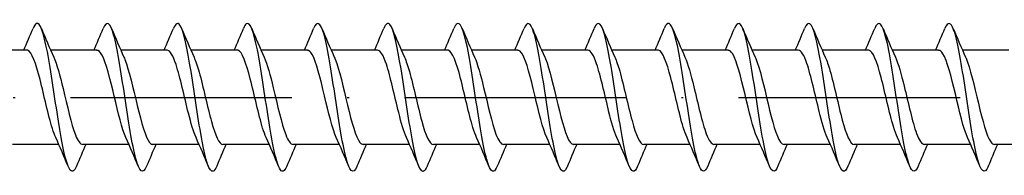
# Model space of a CAD drawing. Units: millimetres. Extents: x 2828 to 4713, y 655 to 1368.
# Drawn here: x 3610 to 3663, y 927 to 935 of the extents above; entities that cross this region are included whole.
import ezdxf

# ---------------------------------------------------------------- set-up
doc = ezdxf.new("R2010")
doc.units = ezdxf.units.MM
doc.linetypes.add('ACAD_ISO10W100', pattern=[18, 12, -3, 0, -3])
doc.layers.add('Axis', color=4, linetype='ACAD_ISO10W100')
doc.layers.add('Part', color=7, linetype='Continuous', lineweight=25)

# ---------------------------------------------------------------- blocks, each defined once
blk = doc.blocks.new('SS-H 8.0X160')
at = {"layer": 'Axis'}
blk.add_line((-11.55, 0), (165, 0), dxfattribs=at)
at = {"layer": 'Part'}
for p, q in [((76.587, 2.55), (74.079, 2.55)), ((80.387, 2.55), (77.879, 2.55)), ((84.187, 2.55), (81.679, 2.55)), ((87.987, 2.55), (85.479, 2.55)), ((91.787, 2.55), (89.279, 2.55)), ((95.587, 2.55), (93.079, 2.55)), ((99.387, 2.55), (96.879, 2.55)), ((103.187, 2.55), (100.679, 2.55)), ((106.987, 2.55), (104.479, 2.55)), ((110.787, 2.55), (108.279, 2.55)), ((114.587, 2.55), (112.079, 2.55)), ((118.387, 2.55), (115.879, 2.55)), ((122.187, 2.55), (119.679, 2.55)), ((125.987, 2.55), (123.479, 2.55)), ((129.787, 2.55), (127.279, 2.55)), ((78.324, -2.55), (75.815, -2.55)), ((82.124, -2.55), (79.615, -2.55)), ((85.924, -2.55), (83.415, -2.55)), ((89.724, -2.55), (87.215, -2.55)), ((93.524, -2.55), (91.015, -2.55)), ((97.324, -2.55), (94.815, -2.55)), ((101.124, -2.55), (98.615, -2.55)), ((104.924, -2.55), (102.415, -2.55)), ((108.724, -2.55), (106.215, -2.55)), ((112.524, -2.55), (110.015, -2.55)), ((116.324, -2.55), (113.815, -2.55)), ((120.124, -2.55), (117.615, -2.55)), ((123.924, -2.55), (121.415, -2.55)), ((127.724, -2.55), (125.215, -2.55)), ((131.524, -2.55), (129.015, -2.55))]:
    blk.add_line(p, q, dxfattribs=at)
for points, knots in [([(79.276, -3.72), (79.15, -4.018), (79.024, -4.081), (78.898, -3.872), (78.698, -3.541), (78.499, -2.535), (78.299, -1.285), (78.1, -0.035), (77.9, 1.422), (77.7, 2.462), (77.501, 3.502), (77.301, 4.095), (77.102, 3.986), (77.043, 3.955), (76.985, 3.864), (76.927, 3.722)], [115.868112, 115.868112, 115.868112, 115.868112, 116.492525, 116.492525, 116.492525, 117.482641, 117.482641, 117.482641, 118.472757, 118.472757, 118.472757, 119.462873, 119.462873, 119.462873, 119.751337, 119.751337, 119.751337, 119.751337]), ([(83.076, -3.728), (82.881, -4.193), (82.686, -4.034), (82.491, -3.31), (82.291, -2.569), (82.092, -1.258), (81.892, 0.062), (81.692, 1.382), (81.493, 2.671), (81.293, 3.378), (81.105, 4.046), (80.916, 4.175), (80.727, 3.728)], [109.584926, 109.584926, 109.584926, 109.584926, 110.551828, 110.551828, 110.551828, 111.541945, 111.541945, 111.541945, 112.532061, 112.532061, 112.532061, 113.468152, 113.468152, 113.468152, 113.468152]), ([(86.876, -3.722), (86.811, -3.878), (86.747, -3.973), (86.683, -3.995), (86.483, -4.063), (86.283, -3.429), (86.084, -2.364), (85.884, -1.299), (85.684, 0.165), (85.485, 1.401), (85.285, 2.638), (85.086, 3.609), (84.886, 3.901), (84.766, 4.076), (84.647, 4.003), (84.527, 3.719)], [103.301741, 103.301741, 103.301741, 103.301741, 103.621016, 103.621016, 103.621016, 104.611132, 104.611132, 104.611132, 105.601248, 105.601248, 105.601248, 106.591364, 106.591364, 106.591364, 107.184967, 107.184967, 107.184967, 107.184967]), ([(90.676, -3.721), (90.542, -4.035), (90.409, -4.085), (90.275, -3.832), (90.076, -3.453), (89.876, -2.408), (89.677, -1.143), (89.477, 0.122), (89.277, 1.569), (89.078, 2.578), (88.878, 3.587), (88.679, 4.129), (88.479, 3.971), (88.428, 3.931), (88.378, 3.847), (88.327, 3.723)], [97.018556, 97.018556, 97.018556, 97.018556, 97.68032, 97.68032, 97.68032, 98.670436, 98.670436, 98.670436, 99.660552, 99.660552, 99.660552, 100.650668, 100.650668, 100.650668, 100.901782, 100.901782, 100.901782, 100.901782]), ([(94.476, -3.728), (94.473, -3.735), (94.47, -3.742), (94.467, -3.748), (94.267, -4.209), (94.068, -4.005), (93.868, -3.224), (93.669, -2.443), (93.469, -1.107), (93.269, 0.211), (93.07, 1.529), (92.87, 2.79), (92.671, 3.455), (92.489, 4.059), (92.308, 4.155), (92.127, 3.727)], [90.73537, 90.73537, 90.73537, 90.73537, 90.749507, 90.749507, 90.749507, 91.739623, 91.739623, 91.739623, 92.729739, 92.729739, 92.729739, 93.719855, 93.719855, 93.719855, 94.618596, 94.618596, 94.618596, 94.618596]), ([(98.276, -3.721), (98.204, -3.895), (98.132, -3.993), (98.06, -4), (97.86, -4.018), (97.661, -3.335), (97.461, -2.242), (97.262, -1.148), (97.062, 0.322), (96.862, 1.54), (96.663, 2.759), (96.463, 3.688), (96.263, 3.931), (96.151, 4.068), (96.039, 3.986), (95.927, 3.719)], [84.452185, 84.452185, 84.452185, 84.452185, 84.808811, 84.808811, 84.808811, 85.798927, 85.798927, 85.798927, 86.789043, 86.789043, 86.789043, 87.779159, 87.779159, 87.779159, 88.335411, 88.335411, 88.335411, 88.335411]), ([(102.076, -3.721), (101.935, -4.053), (101.794, -4.087), (101.653, -3.786), (101.453, -3.361), (101.254, -2.277), (101.054, -0.999), (100.854, 0.279), (100.655, 1.714), (100.455, 2.69), (100.256, 3.667), (100.056, 4.157), (99.856, 3.951), (99.813, 3.906), (99.77, 3.829), (99.727, 3.724)], [78.169, 78.169, 78.169, 78.169, 78.868114, 78.868114, 78.868114, 79.858231, 79.858231, 79.858231, 80.848347, 80.848347, 80.848347, 81.838463, 81.838463, 81.838463, 82.052226, 82.052226, 82.052226, 82.052226]), ([(105.876, -3.728), (105.865, -3.753), (105.855, -3.776), (105.844, -3.798), (105.645, -4.212), (105.445, -3.954), (105.246, -3.133), (105.046, -2.313), (104.846, -0.955), (104.647, 0.36), (104.447, 1.675), (104.248, 2.906), (104.048, 3.528), (103.874, 4.069), (103.701, 4.135), (103.527, 3.726)], [71.885814, 71.885814, 71.885814, 71.885814, 71.937302, 71.937302, 71.937302, 72.927418, 72.927418, 72.927418, 73.917534, 73.917534, 73.917534, 74.90765, 74.90765, 74.90765, 75.76904, 75.76904, 75.76904, 75.76904]), ([(109.676, -3.72), (109.596, -3.912), (109.517, -4.011), (109.437, -3.999), (109.238, -3.968), (109.038, -3.237), (108.839, -2.116), (108.639, -0.996), (108.439, 0.478), (108.24, 1.677), (108.04, 2.875), (107.841, 3.761), (107.641, 3.956), (107.536, 4.058), (107.432, 3.969), (107.327, 3.719)], [65.602629, 65.602629, 65.602629, 65.602629, 65.996606, 65.996606, 65.996606, 66.986722, 66.986722, 66.986722, 67.976838, 67.976838, 67.976838, 68.966954, 68.966954, 68.966954, 69.485855, 69.485855, 69.485855, 69.485855]), ([(113.476, -3.723), (113.327, -4.071), (113.179, -4.087), (113.03, -3.736), (112.831, -3.264), (112.631, -2.143), (112.431, -0.854), (112.232, 0.436), (112.032, 1.856), (111.833, 2.799), (111.633, 3.742), (111.433, 4.18), (111.234, 3.925), (111.198, 3.879), (111.163, 3.812), (111.127, 3.725)], [59.319444, 59.319444, 59.319444, 59.319444, 60.055909, 60.055909, 60.055909, 61.046025, 61.046025, 61.046025, 62.036141, 62.036141, 62.036141, 63.026257, 63.026257, 63.026257, 63.20267, 63.20267, 63.20267, 63.20267]), ([(117.276, -3.727), (117.258, -3.771), (117.24, -3.809), (117.222, -3.842), (117.022, -4.209), (116.823, -3.897), (116.623, -3.038), (116.423, -2.18), (116.224, -0.801), (116.024, 0.508), (115.825, 1.818), (115.625, 3.018), (115.425, 3.596), (115.259, 4.077), (115.093, 4.115), (114.927, 3.725)], [53.036258, 53.036258, 53.036258, 53.036258, 53.125097, 53.125097, 53.125097, 54.115213, 54.115213, 54.115213, 55.105329, 55.105329, 55.105329, 56.095445, 56.095445, 56.095445, 56.919484, 56.919484, 56.919484, 56.919484]), ([(121.076, -3.719), (120.989, -3.929), (120.902, -4.027), (120.815, -3.993), (120.615, -3.913), (120.416, -3.134), (120.216, -1.988), (120.016, -0.843), (119.817, 0.634), (119.617, 1.811), (119.418, 2.988), (119.218, 3.83), (119.018, 3.976), (118.921, 4.046), (118.824, 3.952), (118.727, 3.719)], [46.753073, 46.753073, 46.753073, 46.753073, 47.1844, 47.1844, 47.1844, 48.174517, 48.174517, 48.174517, 49.164633, 49.164633, 49.164633, 50.154749, 50.154749, 50.154749, 50.636299, 50.636299, 50.636299, 50.636299]), ([(124.876, -3.724), (124.72, -4.09), (124.564, -4.084), (124.408, -3.68), (124.208, -3.162), (124.008, -2.006), (123.809, -0.707), (123.609, 0.592), (123.41, 1.996), (123.21, 2.904), (123.01, 3.812), (122.811, 4.196), (122.611, 3.893), (122.583, 3.85), (122.555, 3.795), (122.527, 3.726)], [40.469888, 40.469888, 40.469888, 40.469888, 41.243704, 41.243704, 41.243704, 42.23382, 42.23382, 42.23382, 43.223936, 43.223936, 43.223936, 44.214052, 44.214052, 44.214052, 44.353114, 44.353114, 44.353114, 44.353114]), ([(128.676, -3.727), (128.65, -3.788), (128.625, -3.84), (128.599, -3.881), (128.4, -4.201), (128.2, -3.835), (128, -2.939), (127.801, -2.044), (127.601, -0.646), (127.402, 0.656), (127.202, 1.959), (127.002, 3.126), (126.803, 3.659), (126.644, 4.083), (126.486, 4.096), (126.327, 3.724)], [34.186703, 34.186703, 34.186703, 34.186703, 34.312892, 34.312892, 34.312892, 35.303008, 35.303008, 35.303008, 36.293124, 36.293124, 36.293124, 37.28324, 37.28324, 37.28324, 38.069928, 38.069928, 38.069928, 38.069928]), ([(78.156, -2.171), (78.095, -2.039), (78.034, -1.875), (77.973, -1.681), (77.749, -0.973), (77.526, 0.094), (77.303, 0.965), (77.079, 1.837), (76.856, 2.473), (76.633, 2.543), (76.618, 2.548), (76.602, 2.55), (76.587, 2.549)], [116.786586, 116.786586, 116.786586, 116.786586, 117.089895, 117.089895, 117.089895, 118.197962, 118.197962, 118.197962, 119.306029, 119.306029, 119.306029, 119.380521, 119.380521, 119.380521, 119.380521]), ([(78.046, 2.173), (78.215, 1.799), (78.383, 1.175), (78.551, 0.479), (78.774, -0.446), (78.998, -1.456), (79.221, -2.027), (79.352, -2.363), (79.484, -2.538), (79.615, -2.541)], [-118.832863, -118.832863, -118.832863, -118.832863, -117.99869, -117.99869, -117.99869, -116.890623, -116.890623, -116.890623, -116.238928, -116.238928, -116.238928, -116.238928]), ([(81.956, -2.177), (81.745, -1.711), (81.534, -0.83), (81.324, 0.059), (81.1, 1), (80.877, 1.907), (80.653, 2.307), (80.565, 2.467), (80.476, 2.543), (80.387, 2.541)], [110.503401, 110.503401, 110.503401, 110.503401, 111.54956, 111.54956, 111.54956, 112.657627, 112.657627, 112.657627, 113.097336, 113.097336, 113.097336, 113.097336]), ([(81.846, 2.176), (81.865, 2.136), (81.883, 2.093), (81.902, 2.047), (82.125, 1.485), (82.348, 0.48), (82.572, -0.447), (82.795, -1.374), (83.019, -2.18), (83.242, -2.446), (83.3, -2.515), (83.357, -2.547), (83.415, -2.544)], [-112.549678, -112.549678, -112.549678, -112.549678, -112.458355, -112.458355, -112.458355, -111.350288, -111.350288, -111.350288, -110.242221, -110.242221, -110.242221, -109.955743, -109.955743, -109.955743, -109.955743]), ([(85.756, -2.17), (85.619, -1.866), (85.482, -1.401), (85.344, -0.856), (85.121, 0.032), (84.898, 1.089), (84.674, 1.768), (84.512, 2.261), (84.35, 2.537), (84.187, 2.544)], [104.220215, 104.220215, 104.220215, 104.220215, 104.901157, 104.901157, 104.901157, 106.009224, 106.009224, 106.009224, 106.81415, 106.81415, 106.81415, 106.81415]), ([(85.646, 2.169), (85.738, 1.969), (85.831, 1.696), (85.923, 1.369), (86.146, 0.574), (86.369, -0.507), (86.593, -1.314), (86.8, -2.064), (87.008, -2.544), (87.215, -2.549)], [-106.266493, -106.266493, -106.266493, -106.266493, -105.809952, -105.809952, -105.809952, -104.701885, -104.701885, -104.701885, -103.672558, -103.672558, -103.672558, -103.672558]), ([(89.556, -2.171), (89.493, -2.034), (89.429, -1.861), (89.365, -1.657), (89.142, -0.941), (88.919, 0.127), (88.695, 0.995), (88.472, 1.862), (88.248, 2.487), (88.025, 2.545), (88.013, 2.548), (88, 2.55), (87.987, 2.55)], [97.93703, 97.93703, 97.93703, 97.93703, 98.252754, 98.252754, 98.252754, 99.360821, 99.360821, 99.360821, 100.468889, 100.468889, 100.468889, 100.530965, 100.530965, 100.530965, 100.530965]), ([(89.446, 2.173), (89.612, 1.804), (89.778, 1.194), (89.943, 0.51), (90.167, -0.413), (90.39, -1.428), (90.614, -2.008), (90.747, -2.356), (90.881, -2.538), (91.015, -2.541)], [-99.983307, -99.983307, -99.983307, -99.983307, -99.16155, -99.16155, -99.16155, -98.053483, -98.053483, -98.053483, -97.389372, -97.389372, -97.389372, -97.389372]), ([(93.356, -2.177), (93.143, -1.706), (92.929, -0.809), (92.716, 0.09), (92.493, 1.032), (92.269, 1.93), (92.046, 2.321), (91.96, 2.471), (91.874, 2.543), (91.787, 2.541)], [91.653845, 91.653845, 91.653845, 91.653845, 92.712419, 92.712419, 92.712419, 93.820486, 93.820486, 93.820486, 94.24778, 94.24778, 94.24778, 94.24778]), ([(93.246, 2.176), (93.262, 2.142), (93.278, 2.105), (93.294, 2.066), (93.518, 1.513), (93.741, 0.513), (93.964, -0.416), (94.188, -1.345), (94.411, -2.16), (94.634, -2.437), (94.695, -2.512), (94.755, -2.547), (94.815, -2.544)], [-93.700122, -93.700122, -93.700122, -93.700122, -93.621214, -93.621214, -93.621214, -92.513147, -92.513147, -92.513147, -91.40508, -91.40508, -91.40508, -91.106187, -91.106187, -91.106187, -91.106187]), ([(97.156, -2.17), (97.016, -1.861), (96.877, -1.383), (96.737, -0.826), (96.514, 0.065), (96.29, 1.12), (96.067, 1.79), (95.907, 2.27), (95.747, 2.537), (95.587, 2.544)], [85.370659, 85.370659, 85.370659, 85.370659, 86.064016, 86.064016, 86.064016, 87.172083, 87.172083, 87.172083, 87.964594, 87.964594, 87.964594, 87.964594]), ([(97.046, 2.169), (97.136, 1.974), (97.226, 1.711), (97.315, 1.395), (97.538, 0.607), (97.762, -0.474), (97.985, -1.287), (98.195, -2.051), (98.405, -2.545), (98.615, -2.55)], [-87.416937, -87.416937, -87.416937, -87.416937, -86.972812, -86.972812, -86.972812, -85.864745, -85.864745, -85.864745, -84.823002, -84.823002, -84.823002, -84.823002]), ([(100.956, -2.171), (100.89, -2.028), (100.824, -1.847), (100.758, -1.633), (100.534, -0.91), (100.311, 0.161), (100.088, 1.024), (99.864, 1.886), (99.641, 2.5), (99.418, 2.547), (99.407, 2.549), (99.397, 2.55), (99.387, 2.55)], [79.087474, 79.087474, 79.087474, 79.087474, 79.415614, 79.415614, 79.415614, 80.523681, 80.523681, 80.523681, 81.631748, 81.631748, 81.631748, 81.681409, 81.681409, 81.681409, 81.681409]), ([(100.846, 2.173), (101.01, 1.81), (101.173, 1.213), (101.336, 0.541), (101.559, -0.379), (101.783, -1.399), (102.006, -1.988), (102.142, -2.348), (102.279, -2.538), (102.415, -2.541)], [-81.133751, -81.133751, -81.133751, -81.133751, -80.324409, -80.324409, -80.324409, -79.216342, -79.216342, -79.216342, -78.539816, -78.539816, -78.539816, -78.539816]), ([(104.756, -2.177), (104.54, -1.701), (104.324, -0.787), (104.109, 0.122), (103.885, 1.063), (103.662, 1.954), (103.438, 2.334), (103.355, 2.476), (103.271, 2.544), (103.187, 2.541)], [72.804289, 72.804289, 72.804289, 72.804289, 73.875278, 73.875278, 73.875278, 74.983345, 74.983345, 74.983345, 75.398224, 75.398224, 75.398224, 75.398224]), ([(104.646, 2.177), (104.66, 2.147), (104.673, 2.117), (104.687, 2.084), (104.91, 1.541), (105.133, 0.546), (105.357, -0.385), (105.58, -1.316), (105.804, -2.139), (106.027, -2.427), (106.09, -2.508), (106.152, -2.546), (106.215, -2.544)], [-74.850566, -74.850566, -74.850566, -74.850566, -74.784074, -74.784074, -74.784074, -73.676007, -73.676007, -73.676007, -72.567939, -72.567939, -72.567939, -72.256631, -72.256631, -72.256631, -72.256631]), ([(108.556, -2.17), (108.414, -1.855), (108.272, -1.366), (108.129, -0.796), (107.906, 0.099), (107.683, 1.15), (107.459, 1.813), (107.302, 2.279), (107.145, 2.537), (106.987, 2.543)], [66.521103, 66.521103, 66.521103, 66.521103, 67.226876, 67.226876, 67.226876, 68.334943, 68.334943, 68.334943, 69.115038, 69.115038, 69.115038, 69.115038]), ([(108.446, 2.169), (108.533, 1.98), (108.62, 1.726), (108.708, 1.422), (108.931, 0.64), (109.154, -0.441), (109.378, -1.26), (109.59, -2.039), (109.803, -2.546), (110.015, -2.55)], [-68.567381, -68.567381, -68.567381, -68.567381, -68.135671, -68.135671, -68.135671, -67.027604, -67.027604, -67.027604, -65.973446, -65.973446, -65.973446, -65.973446]), ([(112.356, -2.17), (112.288, -2.022), (112.219, -1.833), (112.15, -1.609), (111.927, -0.878), (111.704, 0.195), (111.48, 1.053), (111.257, 1.91), (111.033, 2.513), (110.81, 2.548), (110.802, 2.549), (110.795, 2.55), (110.787, 2.55)], [60.237918, 60.237918, 60.237918, 60.237918, 60.578473, 60.578473, 60.578473, 61.68654, 61.68654, 61.68654, 62.794607, 62.794607, 62.794607, 62.831853, 62.831853, 62.831853, 62.831853]), ([(112.246, 2.172), (112.407, 1.815), (112.568, 1.232), (112.728, 0.572), (112.952, -0.346), (113.175, -1.37), (113.399, -1.968), (113.537, -2.341), (113.676, -2.538), (113.815, -2.541)], [-62.284195, -62.284195, -62.284195, -62.284195, -61.487268, -61.487268, -61.487268, -60.379201, -60.379201, -60.379201, -59.69026, -59.69026, -59.69026, -59.69026]), ([(116.156, -2.177), (115.938, -1.696), (115.719, -0.766), (115.501, 0.154), (115.278, 1.094), (115.054, 1.977), (114.831, 2.346), (114.75, 2.48), (114.669, 2.544), (114.587, 2.542)], [53.954733, 53.954733, 53.954733, 53.954733, 55.038138, 55.038138, 55.038138, 56.146205, 56.146205, 56.146205, 56.548668, 56.548668, 56.548668, 56.548668]), ([(116.046, 2.177), (116.057, 2.153), (116.068, 2.128), (116.079, 2.102), (116.303, 1.569), (116.526, 0.579), (116.749, -0.353), (116.973, -1.286), (117.196, -2.118), (117.419, -2.418), (117.485, -2.505), (117.55, -2.546), (117.615, -2.543)], [-56.00101, -56.00101, -56.00101, -56.00101, -55.946933, -55.946933, -55.946933, -54.838866, -54.838866, -54.838866, -53.730799, -53.730799, -53.730799, -53.407075, -53.407075, -53.407075, -53.407075]), ([(119.956, -2.171), (119.811, -1.85), (119.667, -1.348), (119.522, -0.766), (119.299, 0.133), (119.075, 1.181), (118.852, 1.835), (118.697, 2.288), (118.542, 2.537), (118.387, 2.543)], [47.671547, 47.671547, 47.671547, 47.671547, 48.389735, 48.389735, 48.389735, 49.497802, 49.497802, 49.497802, 50.265482, 50.265482, 50.265482, 50.265482]), ([(119.846, 2.169), (119.931, 1.986), (120.015, 1.741), (120.1, 1.448), (120.323, 0.673), (120.547, -0.407), (120.77, -1.232), (120.985, -2.026), (121.2, -2.547), (121.415, -2.55)], [-49.717825, -49.717825, -49.717825, -49.717825, -49.29853, -49.29853, -49.29853, -48.190463, -48.190463, -48.190463, -47.12389, -47.12389, -47.12389, -47.12389]), ([(123.756, -2.17), (123.685, -2.016), (123.614, -1.819), (123.543, -1.584), (123.319, -0.846), (123.096, 0.228), (122.873, 1.081), (122.649, 1.934), (122.426, 2.526), (122.202, 2.549), (122.197, 2.55), (122.192, 2.55), (122.187, 2.55)], [41.388362, 41.388362, 41.388362, 41.388362, 41.741332, 41.741332, 41.741332, 42.8494, 42.8494, 42.8494, 43.957467, 43.957467, 43.957467, 43.982297, 43.982297, 43.982297, 43.982297]), ([(123.646, 2.172), (123.805, 1.82), (123.963, 1.251), (124.121, 0.603), (124.344, -0.312), (124.568, -1.34), (124.791, -1.948), (124.932, -2.333), (125.074, -2.538), (125.215, -2.542)], [-43.43464, -43.43464, -43.43464, -43.43464, -42.650128, -42.650128, -42.650128, -41.542061, -41.542061, -41.542061, -40.840704, -40.840704, -40.840704, -40.840704]), ([(127.556, -2.177), (127.335, -1.691), (127.114, -0.744), (126.894, 0.185), (126.67, 1.125), (126.447, 2), (126.223, 2.358), (126.145, 2.485), (126.066, 2.544), (125.987, 2.542)], [35.105177, 35.105177, 35.105177, 35.105177, 36.200997, 36.200997, 36.200997, 37.309064, 37.309064, 37.309064, 37.699112, 37.699112, 37.699112, 37.699112]), ([(127.446, 2.177), (127.455, 2.159), (127.463, 2.14), (127.472, 2.12), (127.695, 1.596), (127.918, 0.612), (128.142, -0.322), (128.365, -1.256), (128.589, -2.097), (128.812, -2.407), (128.88, -2.502), (128.947, -2.546), (129.015, -2.543)], [-37.151454, -37.151454, -37.151454, -37.151454, -37.109792, -37.109792, -37.109792, -36.001725, -36.001725, -36.001725, -34.893658, -34.893658, -34.893658, -34.557519, -34.557519, -34.557519, -34.557519])]:
    blk.add_open_spline(points, degree=3, knots=knots, dxfattribs=at)
for points in [[(76.424, 2.55), (76.596, 2.94), (76.762, 3.334), (76.927, 3.728)], [(77.376, 3.728), (77.593, 3.207), (77.814, 2.687), (78.046, 2.177)], [(80.224, 2.55), (80.396, 2.94), (80.562, 3.334), (80.727, 3.728)], [(81.176, 3.728), (81.393, 3.207), (81.614, 2.687), (81.846, 2.177)], [(84.024, 2.55), (84.196, 2.94), (84.362, 3.334), (84.527, 3.728)], [(84.976, 3.728), (85.193, 3.207), (85.414, 2.687), (85.646, 2.177)], [(87.824, 2.55), (87.996, 2.94), (88.162, 3.334), (88.327, 3.728)], [(88.776, 3.728), (88.993, 3.207), (89.214, 2.687), (89.446, 2.177)], [(91.624, 2.55), (91.796, 2.94), (91.962, 3.334), (92.127, 3.728)], [(92.576, 3.728), (92.793, 3.207), (93.014, 2.687), (93.246, 2.177)], [(95.424, 2.55), (95.596, 2.94), (95.762, 3.334), (95.927, 3.728)], [(96.376, 3.728), (96.593, 3.207), (96.814, 2.687), (97.046, 2.177)], [(99.224, 2.55), (99.396, 2.94), (99.562, 3.334), (99.727, 3.728)], [(100.176, 3.728), (100.393, 3.207), (100.614, 2.687), (100.846, 2.177)], [(103.024, 2.55), (103.196, 2.94), (103.362, 3.334), (103.527, 3.728)], [(103.976, 3.728), (104.193, 3.207), (104.414, 2.687), (104.646, 2.177)], [(106.824, 2.55), (106.996, 2.94), (107.162, 3.334), (107.327, 3.728)], [(107.776, 3.728), (107.993, 3.207), (108.214, 2.687), (108.446, 2.177)], [(110.624, 2.55), (110.796, 2.94), (110.962, 3.334), (111.127, 3.728)], [(111.576, 3.728), (111.793, 3.207), (112.014, 2.687), (112.246, 2.177)], [(114.424, 2.55), (114.596, 2.94), (114.762, 3.334), (114.927, 3.728)], [(115.376, 3.728), (115.593, 3.207), (115.814, 2.687), (116.046, 2.177)], [(118.224, 2.55), (118.396, 2.94), (118.562, 3.334), (118.727, 3.728)], [(119.176, 3.728), (119.393, 3.207), (119.614, 2.687), (119.846, 2.177)], [(122.024, 2.55), (122.196, 2.94), (122.362, 3.334), (122.527, 3.728)], [(122.976, 3.728), (123.193, 3.207), (123.414, 2.687), (123.646, 2.177)], [(125.824, 2.55), (125.996, 2.94), (126.162, 3.334), (126.327, 3.728)], [(126.776, 3.728), (126.993, 3.207), (127.214, 2.687), (127.446, 2.177)], [(78.827, -3.728), (78.61, -3.207), (78.389, -2.687), (78.156, -2.177)], [(79.779, -2.55), (79.607, -2.94), (79.44, -3.334), (79.276, -3.728)], [(82.627, -3.728), (82.41, -3.207), (82.189, -2.687), (81.956, -2.177)], [(83.579, -2.55), (83.407, -2.94), (83.24, -3.334), (83.076, -3.728)], [(86.427, -3.728), (86.21, -3.207), (85.989, -2.687), (85.756, -2.177)], [(87.379, -2.55), (87.207, -2.94), (87.04, -3.334), (86.876, -3.728)], [(90.227, -3.728), (90.01, -3.207), (89.789, -2.687), (89.556, -2.177)], [(91.179, -2.55), (91.007, -2.94), (90.84, -3.334), (90.676, -3.728)], [(94.027, -3.728), (93.81, -3.207), (93.589, -2.687), (93.356, -2.177)], [(94.979, -2.55), (94.807, -2.94), (94.64, -3.334), (94.476, -3.728)], [(97.827, -3.728), (97.61, -3.207), (97.389, -2.687), (97.156, -2.177)], [(98.779, -2.55), (98.607, -2.94), (98.44, -3.334), (98.276, -3.728)], [(101.627, -3.728), (101.41, -3.207), (101.189, -2.687), (100.956, -2.177)], [(102.579, -2.55), (102.407, -2.94), (102.24, -3.334), (102.076, -3.728)], [(105.427, -3.728), (105.21, -3.207), (104.989, -2.687), (104.756, -2.177)], [(106.379, -2.55), (106.207, -2.94), (106.04, -3.334), (105.876, -3.728)], [(109.227, -3.728), (109.01, -3.207), (108.789, -2.687), (108.556, -2.177)], [(110.179, -2.55), (110.007, -2.94), (109.84, -3.334), (109.676, -3.728)], [(113.027, -3.728), (112.81, -3.207), (112.589, -2.687), (112.356, -2.177)], [(113.979, -2.55), (113.807, -2.94), (113.64, -3.334), (113.476, -3.728)], [(116.827, -3.728), (116.61, -3.207), (116.389, -2.687), (116.156, -2.177)], [(117.779, -2.55), (117.607, -2.94), (117.44, -3.334), (117.276, -3.728)], [(120.627, -3.728), (120.41, -3.207), (120.189, -2.687), (119.956, -2.177)], [(121.579, -2.55), (121.407, -2.94), (121.24, -3.334), (121.076, -3.728)], [(124.427, -3.728), (124.21, -3.207), (123.989, -2.687), (123.756, -2.177)], [(125.379, -2.55), (125.207, -2.94), (125.04, -3.334), (124.876, -3.728)], [(128.227, -3.728), (128.01, -3.207), (127.789, -2.687), (127.556, -2.177)], [(129.179, -2.55), (129.007, -2.94), (128.84, -3.334), (128.676, -3.728)]]:
    blk.add_open_spline(points, degree=3, dxfattribs=at)

msp = doc.modelspace()

# ---------------------------------------------------------------- block references
msp.add_blockref('SS-H 8.0X160', (3533.808, 930.775))

doc.saveas('drawing.dxf')
